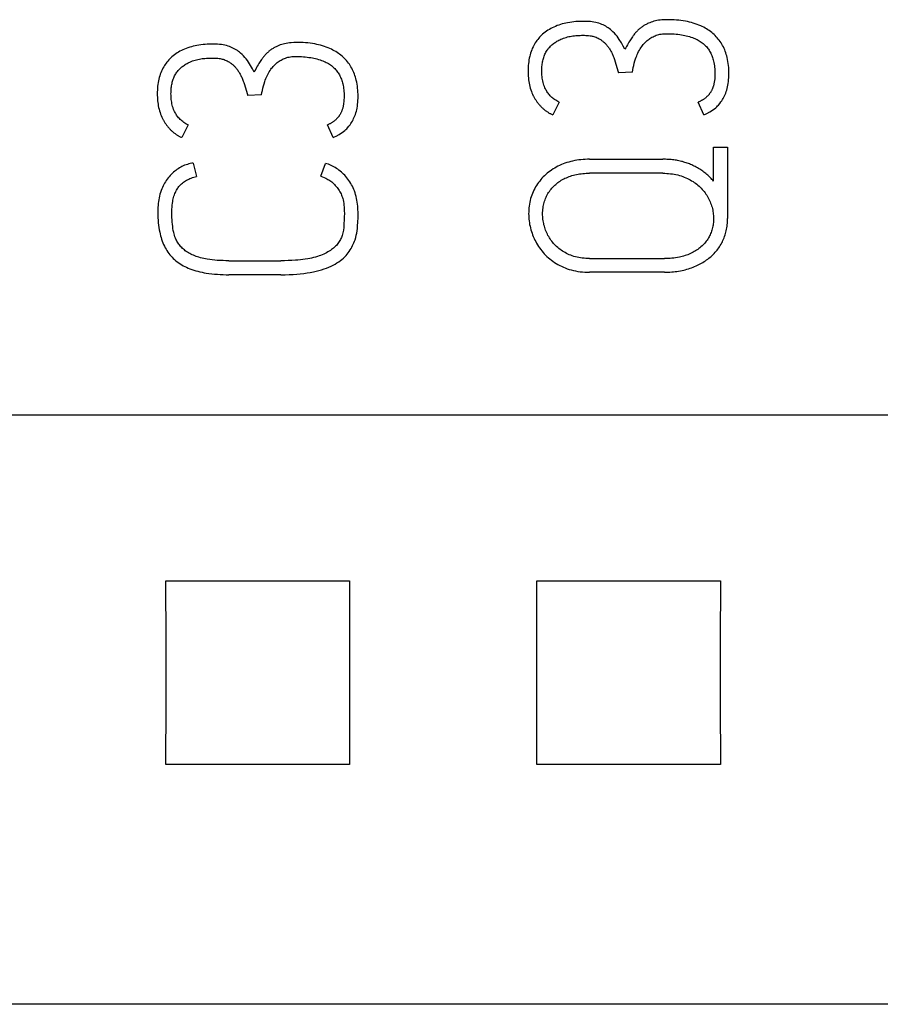
# Model space of a CAD drawing. Extents: x 0 to 594, y 0 to 420.
# Drawn here: x 265 to 272, y 251 to 259 of the extents above; entities that cross this region are included whole.
import ezdxf

# ---------------------------------------------------------------- set-up
doc = ezdxf.new("R2010")
doc.units = 0
doc.header["$LTSCALE"] = 32.67
doc.header["$MEASUREMENT"] = 0
doc.layers.add('10000_FRONT', color=7, linetype='CONTINUOUS')

msp = doc.modelspace()

# ---------------------------------------------------------------- linework, layer by layer
at = {"layer": '10000_FRONT', "color": 7, "linetype": 'Continuous'}
for p, q in [((269.97372, 258.24229), (269.86276, 258.23563)), ((266.97372, 258.0581), (266.86276, 258.05144)), ((269.3812, 257.99818), (269.33016, 257.8961)), ((270.55291, 257.8961), (270.50631, 257.99818)), ((266.3812, 257.81399), (266.33016, 257.71191)), ((267.55291, 257.71191), (267.50631, 257.81399)), ((270.63058, 257.35907), (270.63058, 257.63424)), ((270.63058, 257.63424), (270.74376, 257.63424)), ((270.74376, 257.63424), (270.74376, 257.05727)), ((266.42115, 257.50553), (266.44778, 257.39679)), ((267.45305, 257.39901), (267.49078, 257.50331)), ((269.62753, 257.5366), (270.22004, 257.5366)), ((270.22004, 257.42342), (269.62753, 257.42342)), ((266.70964, 256.71552), (267.13127, 256.71552)), ((269.62753, 256.73327), (270.23335, 256.73327)), ((267.13127, 256.60234), (266.70964, 256.60234)), ((270.23335, 256.62232), (269.62753, 256.62232)), ((292.54376, 255.46641), (252.34376, 255.46641)), ((266.20085, 254.12544), (267.68666, 254.12544)), ((269.20085, 254.12544), (270.68666, 254.12544)), ((267.68666, 252.63963), (266.20085, 252.63963)), ((270.68666, 252.63963), (269.20085, 252.63963)), ((292.14376, 250.6977), (252.74376, 250.6977))]:
    msp.add_line(p, q, dxfattribs=at)
for points in [[(270.55291, 257.8961), (270.56491, 257.90157), (270.57671, 257.90744), (270.60075, 257.92076), (270.61302, 257.92819), (270.62503, 257.93605), (270.63706, 257.94471), (270.64858, 257.95405), (270.65615, 257.96089), (270.66342, 257.96805), (270.6704, 257.9755), (270.6808, 257.98767), (270.6905, 258.0004), (270.69686, 258.00962), (270.70286, 258.01908), (270.7085, 258.02876), (270.71405, 258.03917), (270.71921, 258.04979), (270.72403, 258.06056), (270.72879, 258.07217), (270.73315, 258.08392), (270.7371, 258.09582), (270.7409, 258.10892), (270.74419, 258.12217), (270.74696, 258.13552), (270.74947, 258.15049), (270.75142, 258.16554), (270.75288, 258.18064), (270.75401, 258.19747), (270.75465, 258.21432), (270.75485, 258.23119), (270.75465, 258.24751), (270.75405, 258.26383), (270.75303, 258.28013), (270.75154, 258.2964), (270.74958, 258.31262), (270.74711, 258.32876), (270.74411, 258.34481), (270.74055, 258.36076), (270.73733, 258.37328), (270.73374, 258.3857), (270.72977, 258.398), (270.72541, 258.41017), (270.72067, 258.4222), (270.71552, 258.43405), (270.70998, 258.44571), (270.70402, 258.45716), (270.69765, 258.46839), (270.69111, 258.47898), (270.68419, 258.48933), (270.67691, 258.49942), (270.66927, 258.50926), (270.66128, 258.51881), (270.65296, 258.52809), (270.64433, 258.53706), (270.63538, 258.54573), (270.62614, 258.55408), (270.6162, 258.56243), (270.60597, 258.57042), (270.59547, 258.57805), (270.58472, 258.58533), (270.57373, 258.59224), (270.56252, 258.5988), (270.55111, 258.605), (270.53952, 258.61084), (270.52776, 258.61634), (270.5129, 258.62269), (270.49782, 258.62852), (270.48257, 258.63385), (270.46714, 258.63869), (270.45158, 258.64308), (270.43589, 258.64702), (270.4201, 258.65055), (270.40423, 258.65369), (270.3858, 258.65686), (270.36731, 258.65954), (270.34876, 258.66175), (270.33017, 258.6635), (270.31153, 258.6648), (270.29288, 258.66567), (270.27421, 258.66611), (270.25555, 258.66614), (270.23413, 258.66564), (270.21277, 258.66429), (270.19951, 258.66291), (270.18631, 258.66107), (270.17319, 258.65875), (270.16096, 258.65611), (270.14883, 258.65303), (270.13682, 258.6495), (270.12554, 258.64571), (270.1144, 258.64152), (270.10341, 258.63692)], [(269.9138, 258.42648), (269.89987, 258.45311), (269.8847, 258.47974), (269.86831, 258.50637), (269.8594, 258.51951), (269.84994, 258.53225), (269.83969, 258.54471), (269.82885, 258.55667), (269.81723, 258.56842), (269.80506, 258.5796), (269.79642, 258.58685), (269.7875, 258.59377), (269.77831, 258.60031), (269.76857, 258.60663), (269.75857, 258.61253), (269.74835, 258.61806), (269.73749, 258.62343), (269.72644, 258.62838), (269.71519, 258.63286), (269.70283, 258.63713), (269.69028, 258.64083), (269.67758, 258.64395), (269.66326, 258.64678), (269.64882, 258.64898), (269.63431, 258.65061), (269.61802, 258.65184), (269.60171, 258.65255), (269.58537, 258.65283), (269.5684, 258.65276), (269.55143, 258.65232), (269.53447, 258.6515), (269.51754, 258.6503), (269.50064, 258.64868), (269.48378, 258.64664), (269.46698, 258.64417), (269.45024, 258.64124), (269.43578, 258.63832), (269.4214, 258.63503), (269.40711, 258.63136), (269.39294, 258.62727), (269.3789, 258.62276), (269.36502, 258.6178), (269.35132, 258.61238), (269.33781, 258.60647), (269.32573, 258.60068), (269.31386, 258.59447), (269.3022, 258.58784), (269.29079, 258.58081), (269.27965, 258.57336), (269.2688, 258.56549), (269.25826, 258.55722), (269.24806, 258.54853), (269.23961, 258.54077), (269.23143, 258.53272), (269.22354, 258.52439), (269.21594, 258.51579), (269.20865, 258.50694), (269.20166, 258.49783), (269.19501, 258.48849), (269.18869, 258.47892), (269.18272, 258.46913), (269.1762, 258.45746), (269.17016, 258.44554), (269.16458, 258.43338), (269.15948, 258.42102), (269.15482, 258.40848), (269.15061, 258.39578), (269.14685, 258.38295), (269.14351, 258.37001), (269.14027, 258.3554), (269.13754, 258.3407), (269.13529, 258.32592), (269.1335, 258.31106), (269.13215, 258.29615), (269.1312, 258.28119), (269.13064, 258.26619), (269.13044, 258.25116), (269.13057, 258.23703), (269.13101, 258.2229), (269.13178, 258.20878), (269.13292, 258.1947), (269.13443, 258.18066), (269.13634, 258.16669), (269.13868, 258.15279), (269.14145, 258.13899), (269.14469, 258.12529), (269.14841, 258.11172), (269.15263, 258.09829), (269.15691, 258.08625), (269.16161, 258.07435), (269.16673, 258.06262), (269.17227, 258.05106)], [(270.10341, 258.63692), (270.09714, 258.63409), (270.09093, 258.63112), (270.08478, 258.62801), (270.07871, 258.62477), (270.07271, 258.62139), (270.06695, 258.61796), (270.06126, 258.61439), (270.05566, 258.61069), (270.05015, 258.60686), (270.04473, 258.6029), (270.0394, 258.5988), (270.03417, 258.59458), (270.02904, 258.59023), (270.02401, 258.58577), (270.01908, 258.5812), (270.01413, 258.57638), (270.00928, 258.57146), (270.00454, 258.56643), (269.99992, 258.56129), (269.99541, 258.55605), (269.99085, 258.5505), (269.98641, 258.54486), (269.98208, 258.53912), (269.97785, 258.53332), (269.97372, 258.52745), (269.96843, 258.5197), (269.96327, 258.51186), (269.95822, 258.50396), (269.95325, 258.49601), (269.94646, 258.48487), (269.9398, 258.47365), (269.93328, 258.46235), (269.92663, 258.45048), (269.92013, 258.43852), (269.9138, 258.42648)], [(269.3812, 257.99818), (269.3718, 258.00309), (269.36254, 258.0083), (269.35347, 258.01384), (269.34522, 258.01931), (269.33719, 258.0251), (269.32943, 258.03122), (269.32238, 258.0373), (269.31559, 258.04368), (269.30908, 258.05033), (269.30316, 258.0569), (269.29749, 258.06369), (269.29207, 258.07067), (269.28712, 258.07753), (269.28243, 258.08455), (269.27801, 258.09176), (269.27404, 258.09888), (269.27034, 258.10617), (269.26692, 258.11358), (269.26235, 258.1247), (269.25829, 258.13602), (269.25472, 258.14741), (269.25163, 258.15895), (269.24906, 258.17061), (269.24695, 258.18237), (269.24524, 258.19406), (269.24386, 258.20579), (269.24279, 258.21725), (269.24202, 258.22873), (269.24156, 258.23992), (269.2414, 258.25116), (269.24147, 258.26039), (269.24173, 258.26965), (269.24218, 258.27895), (269.24284, 258.28825), (269.24372, 258.29756), (269.24483, 258.30685), (269.24618, 258.3161), (269.24778, 258.32531), (269.24963, 258.33445), (269.25175, 258.34352), (269.25416, 258.35249), (269.25685, 258.36136), (269.25984, 258.3701), (269.26313, 258.3787), (269.26675, 258.38716), (269.2707, 258.39544), (269.27498, 258.40354), (269.27962, 258.41144), (269.28414, 258.41843), (269.28894, 258.42524), (269.29401, 258.43187), (269.29934, 258.43831), (269.30492, 258.44457), (269.31074, 258.45064), (269.31677, 258.45651), (269.32302, 258.46219), (269.32946, 258.46767), (269.33609, 258.47295), (269.34289, 258.47802), (269.34985, 258.48289), (269.35696, 258.48755), (269.3642, 258.49199), (269.37156, 258.49622), (269.37904, 258.50024), (269.38661, 258.50403), (269.39427, 258.5076), (269.40489, 258.51213), (269.41564, 258.51625), (269.42651, 258.51997), (269.43748, 258.52332), (269.44855, 258.52631), (269.45971, 258.52895), (269.47095, 258.53126), (269.48225, 258.53325), (269.49361, 258.53495), (269.50502, 258.53636), (269.51647, 258.53751), (269.52794, 258.5384), (269.53943, 258.53906), (269.55093, 258.5395), (269.56242, 258.53973), (269.57391, 258.53978), (269.58537, 258.53965), (269.59689, 258.53935), (269.60838, 258.53879), (269.61982, 258.5379), (269.63123, 258.53657), (269.63934, 258.53531), (269.6474, 258.53377), (269.65541, 258.53194), (269.66334, 258.52979), (269.67117, 258.52732), (269.67995, 258.5241), (269.68857, 258.52045), (269.69699, 258.51638)], [(269.69699, 258.51638), (269.7052, 258.51191), (269.71029, 258.50888), (269.71529, 258.5057), (269.7202, 258.50238), (269.72502, 258.49893), (269.72976, 258.49537), (269.73442, 258.49169), (269.7389, 258.488), (269.74329, 258.4842), (269.7476, 258.48031), (269.75182, 258.47631), (269.75593, 258.47222), (269.75994, 258.46802), (269.76384, 258.46372), (269.76763, 258.45933), (269.77132, 258.45484), (269.7749, 258.45027), (269.77838, 258.44562), (269.78176, 258.4409), (269.78575, 258.43505), (269.7896, 258.42911), (269.79332, 258.42309), (269.79691, 258.41699), (269.80038, 258.41082), (269.80381, 258.40443), (269.80712, 258.39799), (269.81031, 258.39148), (269.81336, 258.3849), (269.81628, 258.37827), (269.81985, 258.36962), (269.82321, 258.3609), (269.82641, 258.3521), (269.82947, 258.34326), (269.83538, 258.32523), (269.84106, 258.30714), (269.85216, 258.27126), (269.85753, 258.25347), (269.86276, 258.23563)], [(269.97372, 258.24229), (269.97692, 258.26015), (269.98062, 258.27792), (269.98485, 258.29591), (269.9895, 258.31379), (269.99466, 258.33193), (270.00035, 258.34992), (270.00448, 258.3618), (270.00895, 258.37356), (270.01378, 258.38518), (270.01895, 258.39645), (270.02451, 258.40755), (270.03043, 258.41846), (270.03667, 258.42914), (270.04328, 258.43958), (270.05028, 258.44978), (270.05577, 258.45719), (270.06149, 258.46443), (270.06747, 258.47145), (270.0737, 258.47826), (270.08019, 258.48482), (270.08693, 258.49114), (270.0939, 258.49721), (270.10107, 258.50304), (270.1086, 258.50874), (270.11633, 258.51417), (270.12426, 258.5193), (270.13238, 258.52412), (270.14095, 258.52872), (270.14971, 258.53293), (270.15866, 258.53675), (270.16777, 258.54015), (270.17748, 258.54324), (270.18733, 258.54587), (270.1973, 258.54804), (270.20734, 258.54976), (270.21823, 258.55114), (270.22916, 258.55208), (270.24013, 258.55267), (270.25111, 258.55297), (270.26637, 258.55302), (270.28162, 258.55269), (270.29687, 258.55198), (270.31209, 258.55089), (270.32729, 258.54945), (270.34245, 258.54767), (270.35758, 258.54555), (270.37267, 258.5431), (270.38523, 258.54082), (270.39775, 258.53828), (270.41021, 258.53548), (270.42259, 258.53238), (270.43487, 258.52896), (270.44706, 258.52518), (270.45912, 258.52103), (270.47105, 258.51647), (270.47998, 258.51274), (270.48882, 258.50875), (270.49753, 258.5045), (270.5061, 258.49999), (270.51452, 258.49519), (270.52276, 258.49011), (270.53081, 258.48473), (270.53865, 258.47906), (270.54625, 258.47308), (270.55314, 258.46721), (270.5598, 258.46107), (270.56622, 258.45468), (270.5724, 258.44806), (270.57832, 258.4412), (270.58398, 258.43412), (270.58936, 258.42683), (270.59446, 258.41935), (270.59927, 258.41168), (270.60407, 258.4033), (270.60853, 258.39473), (270.61266, 258.386), (270.61648, 258.37712), (270.61998, 258.36811), (270.62318, 258.35898), (270.62609, 258.34975), (270.62872, 258.34043), (270.63107, 258.33105), (270.63375, 258.31875), (270.63599, 258.30637), (270.63783, 258.29393), (270.63928, 258.28144), (270.64037, 258.2689), (270.64112, 258.25634), (270.64155, 258.24377), (270.64168, 258.23119), (270.64147, 258.21669), (270.64084, 258.20221), (270.63973, 258.18777), (270.6381, 258.17337), (270.63621, 258.16091)], [(266.9138, 258.24229), (266.89987, 258.26892), (266.8847, 258.29555), (266.86831, 258.32218), (266.8594, 258.33532), (266.84994, 258.34807), (266.83969, 258.36052), (266.82885, 258.37248), (266.81723, 258.38423), (266.80506, 258.39541), (266.79642, 258.40266), (266.7875, 258.40958), (266.77831, 258.41612), (266.76857, 258.42244), (266.75857, 258.42835), (266.74835, 258.43387), (266.73749, 258.43925), (266.72644, 258.44419), (266.71519, 258.44867), (266.70283, 258.45294), (266.69028, 258.45664), (266.67758, 258.45976), (266.66326, 258.4626), (266.64882, 258.46479), (266.63431, 258.46642), (266.61802, 258.46765), (266.60171, 258.46836), (266.58537, 258.46864), (266.5684, 258.46857), (266.55143, 258.46813), (266.53447, 258.46732), (266.51754, 258.46611), (266.50064, 258.46449), (266.48378, 258.46245), (266.46698, 258.45998), (266.45024, 258.45705), (266.43578, 258.45413), (266.4214, 258.45085), (266.40711, 258.44717), (266.39294, 258.44308), (266.3789, 258.43857), (266.36502, 258.43361), (266.35132, 258.42819), (266.33781, 258.42228), (266.32573, 258.41649), (266.31386, 258.41028), (266.3022, 258.40366), (266.29079, 258.39662), (266.27965, 258.38917), (266.2688, 258.3813), (266.25826, 258.37303), (266.24806, 258.36434), (266.23961, 258.35658), (266.23143, 258.34853), (266.22354, 258.3402), (266.21594, 258.33161), (266.20865, 258.32275), (266.20166, 258.31364), (266.19501, 258.3043), (266.18869, 258.29473), (266.18272, 258.28494), (266.1762, 258.27327), (266.17016, 258.26135), (266.16458, 258.24919), (266.15948, 258.23683), (266.15482, 258.22429), (266.15061, 258.21159), (266.14685, 258.19876), (266.14351, 258.18582), (266.14027, 258.17121), (266.13754, 258.15651), (266.13529, 258.14173), (266.1335, 258.12687), (266.13215, 258.11196), (266.1312, 258.097), (266.13064, 258.082), (266.13044, 258.06698), (266.13057, 258.05284), (266.13101, 258.03871), (266.13178, 258.02459), (266.13292, 258.01051), (266.13443, 257.99647), (266.13634, 257.9825), (266.13868, 257.9686), (266.14145, 257.9548), (266.14469, 257.9411), (266.14841, 257.92753), (266.15263, 257.9141), (266.15691, 257.90206), (266.16161, 257.89016), (266.16673, 257.87843), (266.17227, 257.86687)], [(267.10341, 258.45274), (267.09714, 258.4499), (267.09093, 258.44693), (267.08478, 258.44383), (267.07871, 258.44058), (267.07271, 258.4372), (267.06695, 258.43377), (267.06126, 258.4302), (267.05566, 258.4265), (267.05015, 258.42267), (267.04473, 258.41871), (267.0394, 258.41461), (267.03417, 258.41039), (267.02904, 258.40604), (267.02401, 258.40158), (267.01908, 258.39701), (267.01413, 258.3922), (267.00928, 258.38727), (267.00454, 258.38224), (266.99992, 258.3771), (266.99541, 258.37186), (266.99085, 258.36631), (266.98641, 258.36067), (266.98208, 258.35494), (266.97785, 258.34913), (266.97372, 258.34326), (266.96843, 258.33551), (266.96327, 258.32767), (266.95822, 258.31978), (266.95325, 258.31182), (266.94646, 258.30068), (266.9398, 258.28946), (266.93328, 258.27816), (266.92663, 258.26629), (266.92013, 258.25433), (266.9138, 258.24229)], [(267.55291, 257.71191), (267.56491, 257.71738), (267.57671, 257.72326), (267.60075, 257.73657), (267.61302, 257.74401), (267.62503, 257.75186), (267.63706, 257.76053), (267.64858, 257.76986), (267.65615, 257.7767), (267.66342, 257.78386), (267.6704, 257.79131), (267.6808, 257.80348), (267.6905, 257.81621), (267.69686, 257.82543), (267.70286, 257.83489), (267.7085, 257.84457), (267.71405, 257.85498), (267.71921, 257.8656), (267.72403, 257.87638), (267.72879, 257.88798), (267.73315, 257.89974), (267.7371, 257.91164), (267.7409, 257.92474), (267.74419, 257.93798), (267.74696, 257.95133), (267.74947, 257.9663), (267.75142, 257.98135), (267.75288, 257.99646), (267.75401, 258.01328), (267.75465, 258.03013), (267.75485, 258.047), (267.75465, 258.06332), (267.75405, 258.07964), (267.75303, 258.09595), (267.75154, 258.11221), (267.74958, 258.12843), (267.74711, 258.14457), (267.74411, 258.16063), (267.74055, 258.17658), (267.73733, 258.18909), (267.73374, 258.20151), (267.72977, 258.21381), (267.72541, 258.22599), (267.72067, 258.23801), (267.71552, 258.24986), (267.70998, 258.26152), (267.70402, 258.27298), (267.69765, 258.2842), (267.69111, 258.29479), (267.68419, 258.30514), (267.67691, 258.31523), (267.66927, 258.32507), (267.66128, 258.33463), (267.65296, 258.3439), (267.64433, 258.35288), (267.63538, 258.36154), (267.62614, 258.36989), (267.6162, 258.37824), (267.60597, 258.38623), (267.59547, 258.39387), (267.58472, 258.40114), (267.57373, 258.40805), (267.56252, 258.41461), (267.55111, 258.42081), (267.53952, 258.42666), (267.52776, 258.43215), (267.5129, 258.4385), (267.49782, 258.44433), (267.48257, 258.44966), (267.46714, 258.4545), (267.45158, 258.45889), (267.43589, 258.46283), (267.4201, 258.46636), (267.40423, 258.4695), (267.3858, 258.47267), (267.36731, 258.47535), (267.34876, 258.47756), (267.33017, 258.47931), (267.31153, 258.48061), (267.29288, 258.48148), (267.27421, 258.48192), (267.25555, 258.48195), (267.23413, 258.48145), (267.21277, 258.48011), (267.19951, 258.47872), (267.18631, 258.47688), (267.17319, 258.47456), (267.16096, 258.47192), (267.14883, 258.46884), (267.13682, 258.46531), (267.12554, 258.46152), (267.1144, 258.45733), (267.10341, 258.45274)], [(266.3812, 257.81399), (266.3718, 257.8189), (266.36254, 257.82411), (266.35347, 257.82965), (266.34522, 257.83512), (266.33719, 257.84091), (266.32943, 257.84703), (266.32238, 257.85311), (266.31559, 257.85949), (266.30908, 257.86614), (266.30316, 257.87271), (266.29749, 257.8795), (266.29207, 257.88649), (266.28712, 257.89334), (266.28243, 257.90036), (266.27801, 257.90757), (266.27404, 257.9147), (266.27034, 257.92198), (266.26692, 257.92939), (266.26235, 257.94051), (266.25829, 257.95183), (266.25472, 257.96322), (266.25163, 257.97476), (266.24906, 257.98642), (266.24695, 257.99818), (266.24524, 258.00987), (266.24386, 258.02161), (266.24279, 258.03306), (266.24202, 258.04454), (266.24156, 258.05574), (266.2414, 258.06698), (266.24147, 258.0762), (266.24173, 258.08546), (266.24218, 258.09476), (266.24284, 258.10406), (266.24372, 258.11337), (266.24483, 258.12266), (266.24618, 258.13191), (266.24778, 258.14112), (266.24963, 258.15026), (266.25175, 258.15933), (266.25416, 258.1683), (266.25685, 258.17717), (266.25984, 258.18591), (266.26313, 258.19452), (266.26675, 258.20297), (266.2707, 258.21125), (266.27498, 258.21935), (266.27962, 258.22725), (266.28414, 258.23424), (266.28894, 258.24105), (266.29401, 258.24768), (266.29934, 258.25412), (266.30492, 258.26038), (266.31074, 258.26645), (266.31677, 258.27232), (266.32302, 258.278), (266.32946, 258.28348), (266.33609, 258.28876), (266.34289, 258.29383), (266.34985, 258.2987), (266.35696, 258.30336), (266.3642, 258.3078), (266.37156, 258.31204), (266.37904, 258.31605), (266.38661, 258.31984), (266.39427, 258.32341), (266.40489, 258.32794), (266.41564, 258.33206), (266.42651, 258.33578), (266.43748, 258.33913), (266.44855, 258.34212), (266.45971, 258.34476), (266.47095, 258.34707), (266.48225, 258.34906), (266.49361, 258.35076), (266.50502, 258.35217), (266.51647, 258.35332), (266.52794, 258.35421), (266.53943, 258.35487), (266.55093, 258.35531), (266.56242, 258.35554), (266.57391, 258.35559), (266.58537, 258.35546), (266.59689, 258.35516), (266.60838, 258.3546), (266.61982, 258.35371), (266.63123, 258.35238), (266.63934, 258.35112), (266.6474, 258.34959), (266.65541, 258.34775), (266.66334, 258.34561), (266.67117, 258.34313), (266.67995, 258.33991), (266.68857, 258.33626), (266.69699, 258.33219)], [(266.97372, 258.0581), (266.97692, 258.07596), (266.98062, 258.09373), (266.98485, 258.11172), (266.9895, 258.1296), (266.99466, 258.14774), (267.00035, 258.16573), (267.00448, 258.17761), (267.00895, 258.18937), (267.01378, 258.20099), (267.01895, 258.21227), (267.02451, 258.22336), (267.03043, 258.23427), (267.03667, 258.24495), (267.04328, 258.2554), (267.05028, 258.26559), (267.05577, 258.273), (267.06149, 258.28024), (267.06747, 258.28727), (267.0737, 258.29407), (267.08019, 258.30063), (267.08693, 258.30695), (267.0939, 258.31302), (267.10107, 258.31885), (267.1086, 258.32455), (267.11633, 258.32998), (267.12426, 258.33512), (267.13238, 258.33993), (267.14095, 258.34453), (267.14971, 258.34874), (267.15866, 258.35256), (267.16777, 258.35596), (267.17748, 258.35905), (267.18733, 258.36168), (267.1973, 258.36385), (267.20734, 258.36557), (267.21823, 258.36695), (267.22916, 258.36789), (267.24013, 258.36848), (267.25111, 258.36878), (267.26637, 258.36884), (267.28162, 258.3685), (267.29687, 258.36779), (267.31209, 258.36671), (267.32729, 258.36527), (267.34245, 258.36348), (267.35758, 258.36136), (267.37267, 258.35892), (267.38523, 258.35663), (267.39775, 258.3541), (267.41021, 258.35129), (267.42259, 258.34819), (267.43487, 258.34477), (267.44706, 258.34099), (267.45912, 258.33684), (267.47105, 258.33229), (267.47998, 258.32855), (267.48882, 258.32456), (267.49753, 258.32032), (267.5061, 258.3158), (267.51452, 258.311), (267.52276, 258.30592), (267.53081, 258.30055), (267.53865, 258.29487), (267.54625, 258.28889), (267.55314, 258.28302), (267.5598, 258.27688), (267.56622, 258.2705), (267.5724, 258.26387), (267.57832, 258.25701), (267.58398, 258.24993), (267.58936, 258.24264), (267.59446, 258.23516), (267.59927, 258.22749), (267.60407, 258.21911), (267.60853, 258.21054), (267.61266, 258.20181), (267.61648, 258.19293), (267.61998, 258.18392), (267.62318, 258.17479), (267.62609, 258.16556), (267.62872, 258.15624), (267.63107, 258.14686), (267.63375, 258.13456), (267.63599, 258.12218), (267.63783, 258.10974), (267.63928, 258.09725), (267.64037, 258.08472), (267.64112, 258.07216), (267.64155, 258.05958), (267.64168, 258.047), (267.64147, 258.0325), (267.64084, 258.01802), (267.63973, 258.00358), (267.6381, 257.98918), (267.63621, 257.97673)], [(266.69699, 258.33219), (266.7052, 258.32772), (266.71029, 258.32469), (266.71529, 258.32151), (266.7202, 258.31819), (266.72502, 258.31474), (266.72976, 258.31118), (266.73442, 258.30751), (266.7389, 258.30381), (266.74329, 258.30001), (266.7476, 258.29612), (266.75182, 258.29212), (266.75593, 258.28803), (266.75994, 258.28383), (266.76384, 258.27954), (266.76763, 258.27514), (266.77132, 258.27065), (266.7749, 258.26608), (266.77838, 258.26143), (266.78176, 258.25671), (266.78575, 258.25086), (266.7896, 258.24492), (266.79332, 258.2389), (266.79691, 258.2328), (266.80038, 258.22663), (266.80381, 258.22025), (266.80712, 258.2138), (266.81031, 258.20729), (266.81336, 258.20072), (266.81628, 258.19408), (266.81985, 258.18544), (266.82321, 258.17671), (266.82641, 258.16791), (266.82947, 258.15907), (266.83538, 258.14104), (266.84106, 258.12295), (266.85216, 258.08707), (266.85753, 258.06928), (266.86276, 258.05144)], [(270.63621, 258.16091), (270.63525, 258.1556), (270.6342, 258.1503), (270.63305, 258.14502), (270.63179, 258.13977), (270.63043, 258.13454), (270.62896, 258.12935), (270.62738, 258.12418), (270.62598, 258.11996), (270.62451, 258.11577), (270.62295, 258.11161), (270.6213, 258.10748), (270.61957, 258.10339), (270.61774, 258.09934), (270.61583, 258.09533), (270.61381, 258.09138), (270.61171, 258.08747), (270.6095, 258.08362), (270.6075, 258.08032), (270.60543, 258.07706), (270.60328, 258.07385), (270.60106, 258.07069), (270.59878, 258.06757), (270.59643, 258.06451), (270.59401, 258.06149), (270.59153, 258.05853), (270.58899, 258.05562), (270.58639, 258.05276), (270.58373, 258.04996), (270.58058, 258.04679), (270.57736, 258.04368), (270.57407, 258.04066), (270.57072, 258.0377), (270.5673, 258.03482), (270.56382, 258.03201), (270.56028, 258.02927), (270.55668, 258.02661), (270.55303, 258.02401), (270.54934, 258.02148), (270.54523, 258.01879), (270.54107, 258.01619), (270.53686, 258.01366), (270.53261, 258.01121), (270.52831, 258.00885), (270.52397, 258.00656), (270.5196, 258.00435), (270.5152, 258.00222), (270.51077, 258.00016), (270.50631, 257.99818)], [(269.17227, 258.05106), (269.17486, 258.04599), (269.17752, 258.04096), (269.18027, 258.03597), (269.1831, 258.03102), (269.186, 258.02612), (269.18898, 258.02126), (269.19204, 258.01646), (269.19518, 258.0117), (269.19839, 258.007), (269.20167, 258.00235), (269.20503, 257.99775), (269.20847, 257.99321), (269.21197, 257.98872), (269.21556, 257.9843), (269.21921, 257.97994), (269.22273, 257.97587), (269.22631, 257.97186), (269.22995, 257.9679), (269.23366, 257.96401), (269.23743, 257.96018), (269.24127, 257.95641), (269.24516, 257.9527), (269.24911, 257.94906), (269.25313, 257.94549), (269.2572, 257.94198), (269.26134, 257.93854), (269.26553, 257.93517), (269.26978, 257.93188), (269.27409, 257.92865), (269.27846, 257.9255), (269.28289, 257.92242), (269.28737, 257.91943), (269.2919, 257.91651), (269.2965, 257.91366), (269.30114, 257.9109), (269.30585, 257.90822), (269.3106, 257.90563), (269.31541, 257.90312), (269.32028, 257.90069), (269.3252, 257.89835), (269.33016, 257.8961)], [(267.63621, 257.97673), (267.63525, 257.97141), (267.6342, 257.96611), (267.63305, 257.96084), (267.63179, 257.95558), (267.63043, 257.95036), (267.62896, 257.94516), (267.62738, 257.93999), (267.62598, 257.93577), (267.62451, 257.93158), (267.62295, 257.92742), (267.6213, 257.92329), (267.61957, 257.9192), (267.61774, 257.91515), (267.61583, 257.91115), (267.61381, 257.90719), (267.61171, 257.90328), (267.6095, 257.89943), (267.6075, 257.89613), (267.60543, 257.89287), (267.60328, 257.88966), (267.60106, 257.8865), (267.59878, 257.88338), (267.59643, 257.88032), (267.59401, 257.8773), (267.59153, 257.87434), (267.58899, 257.87143), (267.58639, 257.86857), (267.58373, 257.86577), (267.58058, 257.8626), (267.57736, 257.85949), (267.57407, 257.85647), (267.57072, 257.85351), (267.5673, 257.85063), (267.56382, 257.84782), (267.56028, 257.84508), (267.55668, 257.84242), (267.55303, 257.83982), (267.54934, 257.83729), (267.54523, 257.8346), (267.54107, 257.832), (267.53686, 257.82947), (267.53261, 257.82703), (267.52831, 257.82466), (267.52397, 257.82237), (267.5196, 257.82016), (267.5152, 257.81803), (267.51077, 257.81597), (267.50631, 257.81399)], [(266.17227, 257.86687), (266.17486, 257.8618), (266.17752, 257.85677), (266.18027, 257.85178), (266.1831, 257.84683), (266.186, 257.84193), (266.18898, 257.83708), (266.19204, 257.83227), (266.19518, 257.82751), (266.19839, 257.82281), (266.20167, 257.81816), (266.20503, 257.81356), (266.20847, 257.80902), (266.21197, 257.80453), (266.21556, 257.80011), (266.21921, 257.79575), (266.22273, 257.79168), (266.22631, 257.78767), (266.22995, 257.78372), (266.23366, 257.77982), (266.23743, 257.77599), (266.24127, 257.77222), (266.24516, 257.76852), (266.24911, 257.76487), (266.25313, 257.7613), (266.2572, 257.75779), (266.26134, 257.75435), (266.26553, 257.75098), (266.26978, 257.74769), (266.27409, 257.74446), (266.27846, 257.74131), (266.28289, 257.73824), (266.28737, 257.73524), (266.2919, 257.73232), (266.2965, 257.72948), (266.30114, 257.72671), (266.30585, 257.72403), (266.3106, 257.72144), (266.31541, 257.71893), (266.32028, 257.7165), (266.3252, 257.71416), (266.33016, 257.71191)], [(266.42115, 257.50553), (266.40919, 257.50373), (266.39739, 257.50143), (266.38575, 257.49864), (266.3743, 257.49538), (266.36303, 257.49166), (266.35195, 257.48749), (266.34107, 257.48289), (266.3304, 257.47786), (266.31994, 257.47243), (266.30971, 257.46661), (266.2997, 257.46041), (266.28993, 257.45384), (266.2804, 257.44691), (266.27113, 257.43965), (266.26211, 257.43205), (266.25262, 257.42345), (266.24344, 257.41449), (266.23461, 257.40519), (266.22611, 257.39557), (266.21797, 257.38565), (266.21019, 257.37544), (266.20278, 257.36497), (266.19576, 257.35424), (266.18912, 257.34328), (266.18289, 257.3321), (266.17707, 257.32072), (266.17166, 257.30916), (266.16669, 257.29743), (266.16128, 257.28313), (266.15648, 257.26864), (266.15225, 257.25397), (266.14856, 257.23913), (266.14539, 257.22416), (266.1427, 257.20907), (266.14047, 257.19388), (266.13865, 257.17861), (266.13723, 257.16327), (266.13618, 257.14788), (266.13545, 257.13247), (266.13503, 257.11705), (266.13488, 257.10165), (266.13505, 257.08199), (266.13566, 257.0624), (266.13671, 257.04286), (266.13826, 257.02339), (266.14032, 257.004), (266.14293, 256.98468), (266.14612, 256.96545), (266.14992, 256.94631), (266.15324, 256.93181), (266.15694, 256.91739), (266.16105, 256.90307), (266.16557, 256.88888), (266.17053, 256.87483), (266.17594, 256.86095), (266.18182, 256.84726), (266.18818, 256.83379), (266.19504, 256.82056), (266.20176, 256.80869), (266.2089, 256.79707), (266.21646, 256.78571), (266.22443, 256.77464), (266.23281, 256.76388), (266.24158, 256.75345), (266.25075, 256.74338), (266.26031, 256.73368), (266.27025, 256.7244), (266.2811, 256.71508), (266.29233, 256.70624), (266.30392, 256.69784), (266.31583, 256.6899), (266.32804, 256.68239), (266.34052, 256.67532), (266.35323, 256.66866), (266.36614, 256.66242), (266.37923, 256.65659), (266.39493, 256.65019), (266.41081, 256.64433), (266.42686, 256.63897), (266.44306, 256.63408), (266.4594, 256.62965), (266.47585, 256.62564), (266.49239, 256.62204), (266.50901, 256.6188), (266.5257, 256.6159), (266.54854, 256.61247), (266.57145, 256.60959), (266.59441, 256.60725), (266.61742, 256.6054), (266.64045, 256.60401), (266.66351, 256.60306), (266.68658, 256.60252), (266.70964, 256.60234)], [(267.13127, 256.60234), (267.164, 256.60261), (267.19671, 256.60345), (267.22941, 256.60493), (267.25856, 256.60684), (267.28767, 256.6094), (267.3167, 256.6127), (267.34229, 256.6163), (267.36778, 256.6206), (267.39313, 256.62564), (267.41561, 256.6308), (267.43793, 256.63659), (267.46008, 256.64303), (267.47991, 256.64942), (267.49953, 256.65642), (267.51888, 256.66411), (267.53609, 256.67171), (267.553, 256.67996), (267.56955, 256.68889), (267.58423, 256.69759), (267.59854, 256.70688), (267.61246, 256.71675), (267.62478, 256.7263), (267.63664, 256.73639), (267.64796, 256.74708), (267.65788, 256.75753), (267.66725, 256.76848), (267.67607, 256.77987), (267.68394, 256.79105), (267.69137, 256.80254), (267.69839, 256.81427), (267.70481, 256.82579), (267.71087, 256.8375), (267.71651, 256.84941), (267.72157, 256.8612), (267.72621, 256.87317), (267.73044, 256.88528), (267.73595, 256.9033), (267.74067, 256.92153), (267.74458, 256.93958), (267.7477, 256.95778), (267.74995, 256.97586), (267.75152, 256.99402), (267.75337, 257.0294), (267.75448, 257.06306), (267.75485, 257.09499), (267.75464, 257.11069), (267.75413, 257.12641), (267.75327, 257.14214), (267.75204, 257.15786), (267.75042, 257.17354), (267.74837, 257.18916), (267.74586, 257.2047), (267.74287, 257.22014), (267.73937, 257.23545), (267.73533, 257.25061), (267.73072, 257.26561), (267.72551, 257.28041), (267.72051, 257.29303), (267.71506, 257.30546), (267.70916, 257.31771), (267.70282, 257.32975), (267.69605, 257.34156), (267.68886, 257.35313), (267.68126, 257.36444), (267.67327, 257.37547), (267.66488, 257.38621), (267.65612, 257.39665), (267.64698, 257.40676), (267.63748, 257.41652), (267.62862, 257.42502), (267.61949, 257.43321), (267.61008, 257.44108), (267.60041, 257.44863), (267.59048, 257.45583), (267.5803, 257.46268), (267.56988, 257.46917), (267.55923, 257.47528), (267.54835, 257.481), (267.53725, 257.48631), (267.52593, 257.49122), (267.51441, 257.49569), (267.50269, 257.49973), (267.49078, 257.50331)], [(269.62753, 257.5366), (269.60991, 257.53639), (269.59229, 257.53573), (269.57469, 257.53462), (269.55713, 257.53303), (269.54047, 257.53105), (269.52387, 257.52862), (269.50735, 257.52571), (269.49093, 257.5223), (269.47523, 257.51854), (269.45965, 257.51431), (269.44421, 257.5096), (269.42892, 257.50442), (269.41434, 257.49898), (269.39994, 257.4931), (269.38572, 257.48678), (269.37171, 257.48001), (269.35841, 257.47306), (269.34533, 257.46569), (269.3325, 257.4579), (269.31993, 257.44968), (269.30789, 257.44122), (269.29614, 257.43235), (269.2847, 257.42309), (269.27358, 257.41344), (269.26293, 257.40355), (269.25263, 257.3933), (269.2427, 257.38271), (269.23314, 257.37177), (269.22403, 257.36057), (269.21532, 257.34906), (269.20701, 257.33725), (269.19911, 257.32517), (269.19154, 257.31265), (269.1844, 257.29988), (269.17772, 257.28687), (269.1715, 257.27363), (269.16565, 257.25996), (269.1603, 257.24608), (269.15547, 257.23202), (269.15115, 257.21778), (269.1473, 257.20308), (269.14399, 257.18823), (269.14121, 257.17328), (269.13895, 257.15824), (269.13713, 257.14249), (269.13585, 257.12668), (269.13511, 257.11085), (269.13488, 257.09499), (269.13512, 257.08059), (269.13579, 257.06621), (269.1369, 257.05185), (269.13846, 257.03754), (269.14048, 257.02319), (269.14294, 257.0089), (269.14585, 256.99469), (269.14918, 256.98058), (269.15302, 256.96627), (269.15728, 256.95208), (269.16196, 256.93803), (269.16706, 256.92412), (269.17262, 256.91024), (269.1786, 256.89654), (269.185, 256.88304), (269.19184, 256.86975), (269.19909, 256.85671), (269.20675, 256.84392), (269.21482, 256.83137), (269.22328, 256.81908), (269.23223, 256.80689), (269.24157, 256.79498), (269.25128, 256.78338), (269.26137, 256.77211), (269.272, 256.76099), (269.28301, 256.75024), (269.29439, 256.73988), (269.30612, 256.72994), (269.31849, 256.72022), (269.3312, 256.71094), (269.34423, 256.70211), (269.35753, 256.6937), (269.37166, 256.68539), (269.38606, 256.67756), (269.40071, 256.67021), (269.4156, 256.66337), (269.4314, 256.65678), (269.44742, 256.65077), (269.46366, 256.64536), (269.48008, 256.64056), (269.49754, 256.63618), (269.51515, 256.63246), (269.53289, 256.62937), (269.55072, 256.62688), (269.56987, 256.62484), (269.58906, 256.62342), (269.60829, 256.62259), (269.62753, 256.62232)], [(270.63058, 257.35907), (270.62432, 257.3665), (270.61789, 257.37377), (270.61129, 257.38088), (270.60453, 257.38784), (270.59762, 257.39463), (270.59056, 257.40128), (270.58336, 257.40777), (270.57577, 257.41432), (270.56804, 257.42072), (270.56017, 257.42695), (270.55218, 257.43302), (270.54407, 257.43894), (270.53584, 257.4447), (270.52751, 257.4503), (270.51862, 257.45604), (270.50962, 257.46161), (270.50051, 257.46699), (270.49129, 257.4722), (270.48197, 257.47721), (270.47255, 257.48204), (270.46304, 257.48667), (270.45418, 257.49076), (270.44525, 257.49468), (270.43624, 257.49842), (270.42715, 257.50199), (270.418, 257.50538), (270.40879, 257.50858), (270.39951, 257.51159), (270.39017, 257.51441), (270.38021, 257.51719), (270.37019, 257.51976), (270.36012, 257.52213), (270.35, 257.52429), (270.33985, 257.52626), (270.32965, 257.52804), (270.31943, 257.52963), (270.30918, 257.53105), (270.29808, 257.53239), (270.28697, 257.53354), (270.27583, 257.5345), (270.26469, 257.53527), (270.25353, 257.53586), (270.24237, 257.53627), (270.2312, 257.53652), (270.22004, 257.5366)], [(266.70964, 256.71552), (266.68614, 256.71569), (266.66264, 256.71624), (266.63916, 256.71719), (266.61569, 256.7186), (266.59546, 256.72022), (266.57527, 256.72226), (266.55513, 256.72478), (266.53507, 256.72785), (266.52146, 256.73028), (266.50791, 256.73301), (266.49443, 256.73607), (266.48104, 256.73948), (266.46775, 256.74326), (266.45633, 256.74685), (266.44501, 256.75074), (266.43381, 256.75495), (266.42272, 256.75948), (266.41178, 256.76434), (266.40212, 256.76897), (266.39261, 256.7739), (266.38326, 256.77913), (266.37411, 256.78469), (266.36518, 256.7906), (266.35725, 256.7963), (266.34955, 256.80229), (266.34208, 256.80858), (266.33488, 256.81517), (266.32795, 256.82204), (266.32163, 256.82883), (266.31558, 256.83587), (266.30981, 256.84313), (266.30431, 256.85061), (266.2991, 256.85828), (266.2942, 256.86609), (266.2896, 256.87407), (266.2853, 256.88222), (266.28131, 256.89052), (266.27765, 256.89897), (266.27342, 256.91001), (266.26971, 256.92124), (266.26645, 256.93261), (266.26359, 256.94409), (266.26017, 256.96035), (266.25733, 256.97672), (266.25496, 256.99316), (266.25285, 257.01063), (266.25112, 257.02814), (266.24978, 257.04568), (266.24878, 257.06432), (266.24821, 257.08298), (266.24806, 257.10165), (266.24828, 257.1178), (266.24887, 257.13394), (266.24987, 257.15005), (266.25135, 257.16613), (266.25336, 257.18215), (266.25513, 257.1935), (266.25722, 257.20479), (266.25965, 257.21602), (266.26245, 257.22716), (266.26565, 257.23819), (266.26926, 257.2491), (266.27275, 257.25843), (266.27659, 257.26763), (266.28079, 257.27667), (266.28538, 257.28551), (266.29037, 257.29412), (266.29577, 257.30248), (266.30046, 257.30905), (266.30542, 257.31543), (266.31064, 257.32159), (266.31611, 257.32755), (266.32181, 257.33328), (266.32773, 257.33877), (266.33386, 257.34403), (266.3417, 257.35017), (266.34981, 257.35594), (266.35817, 257.36134), (266.36676, 257.36639), (266.37556, 257.3711), (266.38453, 257.37547), (266.39477, 257.37997), (266.40517, 257.38407), (266.4157, 257.3878), (266.42634, 257.39115), (266.43704, 257.39414), (266.44778, 257.39679)], [(267.45305, 257.39901), (267.46652, 257.39407), (267.47986, 257.38866), (267.49299, 257.38274), (267.50176, 257.37839), (267.51037, 257.37374), (267.5188, 257.36879), (267.52702, 257.36351), (267.53436, 257.35837), (267.5415, 257.35295), (267.54842, 257.34726), (267.55513, 257.34132), (267.56319, 257.33355), (267.57091, 257.32544), (267.57831, 257.31703), (267.58505, 257.30877), (267.59148, 257.30027), (267.59754, 257.29151), (267.60301, 257.28281), (267.60811, 257.27389), (267.61283, 257.26476), (267.61708, 257.25566), (267.62098, 257.24641), (267.62454, 257.23702), (267.62773, 257.22763), (267.63057, 257.21813), (267.63305, 257.20854), (267.63605, 257.194), (267.63835, 257.17932), (267.64007, 257.16479), (267.64143, 257.15022), (267.64328, 257.12211), (267.6439, 257.09499), (267.64371, 257.07335), (267.64303, 257.05172), (267.64044, 257.00771), (267.63867, 256.9853), (267.63613, 256.96295), (267.63439, 256.95186), (267.63224, 256.94083), (267.6296, 256.92993), (267.62639, 256.91919), (267.62335, 256.91067), (267.61991, 256.90231), (267.61611, 256.89409), (267.61197, 256.88603), (267.60753, 256.87813), (267.60254, 256.87002), (267.59725, 256.86212), (267.59165, 256.85444), (267.58575, 256.84699), (267.57954, 256.83979), (267.57241, 256.83221), (267.56495, 256.82495), (267.55718, 256.81802), (267.54914, 256.81142), (267.54083, 256.80515), (267.53108, 256.79841), (267.52107, 256.79208), (267.51083, 256.78612), (267.50039, 256.7805), (267.48979, 256.77519), (267.47741, 256.76941), (267.46487, 256.764), (267.45218, 256.75895), (267.43936, 256.75425), (267.42642, 256.74992), (267.41083, 256.7452), (267.39509, 256.74096), (267.37924, 256.73717), (267.36329, 256.73379), (267.34727, 256.73081), (267.3277, 256.72765), (267.30807, 256.72498), (267.28838, 256.72274), (267.26865, 256.72087), (267.24889, 256.71934), (267.21951, 256.71759), (267.19011, 256.7164), (267.16069, 256.71573), (267.13127, 256.71552)], [(269.62753, 256.73327), (269.61259, 256.73348), (269.59765, 256.7341), (269.58273, 256.73518), (269.56786, 256.73672), (269.55405, 256.73861), (269.5403, 256.74094), (269.52665, 256.74376), (269.51312, 256.74708), (269.50044, 256.75071), (269.4879, 256.7548), (269.47552, 256.75935), (269.46331, 256.76434), (269.45184, 256.76951), (269.44056, 256.77506), (269.42946, 256.78099), (269.41856, 256.78727), (269.40833, 256.79362), (269.39831, 256.80029), (269.38852, 256.80729), (269.37899, 256.81464), (269.36997, 256.82213), (269.36123, 256.82993), (269.35276, 256.83805), (269.34459, 256.84645), (269.33684, 256.85498), (269.32938, 256.86377), (269.32223, 256.87281), (269.31537, 256.88208), (269.30888, 256.89148), (269.3027, 256.9011), (269.29685, 256.91091), (269.29133, 256.92091), (269.28611, 256.93119), (269.28123, 256.94163), (269.27668, 256.95222), (269.27247, 256.96295), (269.2686, 256.97374), (269.26504, 256.98464), (269.26181, 256.99563), (269.25891, 257.00672), (269.25638, 257.01763), (269.25418, 257.02861), (269.25231, 257.03964), (269.25077, 257.05073), (269.24959, 257.06176), (269.24874, 257.07282), (269.24823, 257.0839), (269.24806, 257.09499), (269.24823, 257.10689), (269.2488, 257.11878), (269.24977, 257.13064), (269.25114, 257.14246), (269.25285, 257.15376), (269.25496, 257.165), (269.25746, 257.17616), (269.26039, 257.18721), (269.26365, 257.19792), (269.26732, 257.20851), (269.27137, 257.21896), (269.2758, 257.22925), (269.28051, 257.2392), (269.28558, 257.24898), (269.291, 257.25857), (269.29675, 257.26796), (269.30275, 257.277), (269.30907, 257.28581), (269.3157, 257.29439), (269.32264, 257.30273), (269.32993, 257.31085), (269.3375, 257.31869), (269.34535, 257.32626), (269.35347, 257.33355), (269.36199, 257.34067), (269.37075, 257.34748), (269.37975, 257.35399), (269.38897, 257.36018), (269.39868, 257.36622), (269.40858, 257.37193), (269.41866, 257.37731), (269.42892, 257.38237), (269.4398, 257.38732), (269.45084, 257.39192), (269.46201, 257.39619), (269.4733, 257.40012), (269.4852, 257.40388), (269.49722, 257.40729), (269.50932, 257.41035), (269.5215, 257.41307), (269.53427, 257.41554), (269.5471, 257.41765), (269.55999, 257.41941), (269.57291, 257.42084), (269.58654, 257.42199), (269.60019, 257.42279), (269.61386, 257.42327), (269.62753, 257.42342)], [(270.22004, 257.42342), (270.23575, 257.42322), (270.25146, 257.42259), (270.26714, 257.42151), (270.28279, 257.41997), (270.29743, 257.41808), (270.312, 257.41574), (270.32648, 257.41293), (270.34086, 257.40962), (270.35442, 257.40599), (270.36784, 257.40189), (270.38112, 257.39735), (270.39424, 257.39236), (270.40659, 257.38719), (270.41876, 257.38165), (270.43076, 257.37572), (270.44257, 257.36943), (270.45362, 257.3631), (270.46447, 257.35643), (270.47509, 257.34942), (270.48547, 257.34206), (270.49525, 257.33459), (270.50476, 257.3268), (270.514, 257.31868), (270.52295, 257.31025), (270.53141, 257.30172), (270.53958, 257.29291), (270.54745, 257.28383), (270.55501, 257.2745), (270.56216, 257.26504), (270.56898, 257.25534), (270.57548, 257.24542), (270.58164, 257.23529), (270.58747, 257.2249), (270.59294, 257.21432), (270.59807, 257.20355), (270.60284, 257.19263), (270.60723, 257.18167), (270.61126, 257.17057), (270.61494, 257.15934), (270.61825, 257.148), (270.62112, 257.13684), (270.62363, 257.12559), (270.62576, 257.11427), (270.6275, 257.10288), (270.62884, 257.09153), (270.62979, 257.08014), (270.63037, 257.06871), (270.63058, 257.05727), (270.63045, 257.04668), (270.63001, 257.0361), (270.62924, 257.02554), (270.62813, 257.01501), (270.62669, 257.00452), (270.6249, 256.99408), (270.62274, 256.98372), (270.62022, 256.97343), (270.61749, 256.96375), (270.61441, 256.95417), (270.61101, 256.9447), (270.60728, 256.93536), (270.60322, 256.92615), (270.59885, 256.91709), (270.59416, 256.90819), (270.58916, 256.89946), (270.5837, 256.89069), (270.57793, 256.88213), (270.57186, 256.87377), (270.56549, 256.86563), (270.55885, 256.85771), (270.55195, 256.85002), (270.54478, 256.84257), (270.53738, 256.83535), (270.52915, 256.82786), (270.52066, 256.82067), (270.51194, 256.81376), (270.50298, 256.80715), (270.49381, 256.80084), (270.48445, 256.79483), (270.47489, 256.78913), (270.46516, 256.78373), (270.45527, 256.77864), (270.44451, 256.77354), (270.4336, 256.76878), (270.42254, 256.76437), (270.41135, 256.76029), (270.40005, 256.75654), (270.38864, 256.7531), (270.37714, 256.74998), (270.36557, 256.74715), (270.35393, 256.74461), (270.33902, 256.74179), (270.32404, 256.73941), (270.309, 256.73745), (270.29391, 256.7359), (270.27879, 256.73472), (270.26365, 256.7339), (270.2485, 256.73343), (270.23335, 256.73327)], [(270.23335, 256.62232), (270.24804, 256.62245), (270.26273, 256.62287), (270.27741, 256.62358), (270.29207, 256.62458), (270.30671, 256.62589), (270.32063, 256.62743), (270.33452, 256.62926), (270.34836, 256.6314), (270.36215, 256.63385), (270.37587, 256.63662), (270.38902, 256.63959), (270.4021, 256.64286), (270.41511, 256.64644), (270.42802, 256.65032), (270.44084, 256.65449), (270.45304, 256.65877), (270.46514, 256.66333), (270.47713, 256.66816), (270.48901, 256.67327), (270.50076, 256.67866), (270.51184, 256.68405), (270.52279, 256.6897), (270.5336, 256.69562), (270.54426, 256.7018), (270.55476, 256.70825), (270.56474, 256.71473), (270.57455, 256.72148), (270.58418, 256.72848), (270.59361, 256.73574), (270.60284, 256.74326), (270.61163, 256.75084), (270.62021, 256.75866), (270.62855, 256.76672), (270.63666, 256.77503), (270.64451, 256.78357), (270.65201, 256.79224), (270.65924, 256.80114), (270.66619, 256.81024), (270.67288, 256.81956), (270.67928, 256.82906), (270.68545, 256.83886), (270.69133, 256.84883), (270.69691, 256.85897), (270.70218, 256.86928), (270.70714, 256.87974), (270.71187, 256.89053), (270.71627, 256.90146), (270.72035, 256.91251), (270.72408, 256.92369), (270.72748, 256.93497), (270.73062, 256.94665), (270.7334, 256.95842), (270.73584, 256.97026), (270.73793, 256.98218), (270.73969, 256.99414), (270.74118, 257.00672), (270.74232, 257.01933), (270.74313, 257.03196), (270.7436, 257.04461), (270.74376, 257.05727)], [(266.20085, 252.63963), (266.2023, 253.13259), (266.2023, 253.63248), (266.20085, 254.12544)], [(267.68666, 254.12544), (267.68521, 253.63248), (267.68521, 253.13259), (267.68666, 252.63963)], [(269.20085, 252.63963), (269.2023, 253.13259), (269.2023, 253.63248), (269.20085, 254.12544)], [(270.68666, 254.12544), (270.68521, 253.63248), (270.68521, 253.13259), (270.68666, 252.63963)]]:
    msp.add_lwpolyline(points, dxfattribs=at)

doc.saveas('drawing.dxf')
